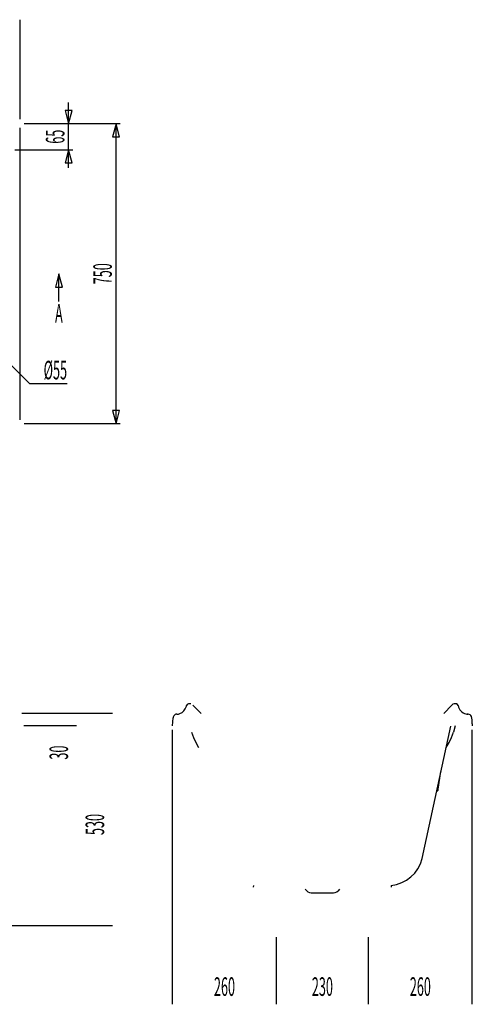
# Model space of a CAD drawing. Extents: x -77 to 117, y 76 to 250.
# Drawn here: x 42 to 117, y 83 to 247 of the extents above; entities that cross this region are included whole.
import ezdxf
from ezdxf.enums import TextEntityAlignment as Align

# ---------------------------------------------------------------- set-up
doc = ezdxf.new("R2010")
doc.units = 0
doc.layers.add('____', color=7, linetype='CONTINUOUS')
doc.layers.add('_________1', color=7, linetype='CONTINUOUS')
doc.styles.get("Standard").update_dxf_attribs({"font": 'TXT', "bigfont": 'BIGFONT'})

# ---------------------------------------------------------------- blocks, each defined once
blk = doc.blocks.new('AIGNBL01010003')
at = {"layer": '____', "width": 0.5}
blk.add_text('%%c55', height=3.09234, dxfattribs=at).set_placement((49.7408, 186.993), align=Align.RIGHT)
blk = doc.blocks.new('AIGNBL01010005')
at = {"layer": '____', "width": 0.5}
blk.add_text('750', height=3.09234, rotation=90, dxfattribs=at).set_placement((57.2101, 204.585), align=Align.CENTER)
blk = doc.blocks.new('AIGNBL01010006')
at = {"layer": '____', "width": 0.5}
blk.add_text('65', height=3.09234, rotation=90, dxfattribs=at).set_placement((49.2983, 227.419), align=Align.CENTER)
blk = doc.blocks.new('AIGNBL01010008')
at = {"layer": '____', "width": 0.5}
blk.add_text('A', height=3.0923, dxfattribs=at).set_placement((48.3831, 196.436), align=Align.CENTER)
blk = doc.blocks.new('AIGNBL01010013')
at = {"layer": '____', "width": 0.5}
blk.add_text('530', height=3.09234, rotation=90, dxfattribs=at).set_placement((55.9325, 112.841), align=Align.CENTER)
blk = doc.blocks.new('AIGNBL01010014')
at = {"layer": '____', "width": 0.5}
blk.add_text('30', height=3.0923, rotation=90, dxfattribs=at).set_placement((49.911, 123.65))
blk = doc.blocks.new('AIGNBL01010015')
at = {"layer": '____', "width": 0.5}
blk.add_text('260', height=3.09234, dxfattribs=at).set_placement((108.661, 84.2979), align=Align.CENTER)
blk = doc.blocks.new('AIGNBL01010016')
at = {"layer": '____', "width": 0.5}
blk.add_text('230', height=3.09234, dxfattribs=at).set_placement((92.3281, 84.2979), align=Align.CENTER)
blk = doc.blocks.new('AIGNBL01010017')
at = {"layer": '____', "width": 0.5}
blk.add_text('260', height=3.09234, dxfattribs=at).set_placement((75.9948, 84.2979), align=Align.CENTER)
blk = doc.blocks.new('AIGNBL02010003')
at = {"layer": '_________1'}
for p, q in [((22.7324, 207.864), (21.8944, 207.026)), ((21.8944, 207.026), (23.8774, 205.881)), ((43.4657, 186.293), (21.9857, 207.773)), ((23.8774, 205.881), (22.7324, 207.864)), ((28.4531, 202.143), (26.47, 203.288)), ((26.47, 203.288), (27.615, 201.305)), ((27.615, 201.305), (28.4531, 202.143))]:
    blk.add_line(p, q, dxfattribs=at)
blk = doc.blocks.new('AIGNBL02010005')
at = {"layer": '_________1'}
for p, q in [((57.9098, 229.585), (57.3173, 227.374)), ((58.5024, 227.374), (57.9098, 229.585)), ((57.9098, 179.585), (57.9098, 229.585)), ((57.3173, 227.374), (58.5024, 227.374)), ((57.3173, 181.796), (57.9098, 179.585)), ((58.5024, 181.796), (57.3173, 181.796)), ((57.9098, 179.585), (58.5024, 181.796))]:
    blk.add_line(p, q, dxfattribs=at)
blk = doc.blocks.new('AIGNBL02010006')
at = {"layer": '_________1'}
for p, q in [((50.0071, 222.221), (50.0071, 233.116)), ((49.4145, 231.797), (50.0071, 229.585)), ((50.5996, 231.797), (49.4145, 231.797)), ((50.0071, 229.585), (50.5996, 231.797)), ((50.0071, 225.252), (49.4145, 223.041)), ((50.5996, 223.041), (50.0071, 225.252)), ((49.4145, 223.041), (50.5996, 223.041))]:
    blk.add_line(p, q, dxfattribs=at)
blk = doc.blocks.new('AIGNBL02010008')
at = {"layer": '_________1'}
for p, q in [((48.3831, 204.585), (47.7905, 202.373)), ((48.9756, 202.373), (48.3831, 204.585)), ((48.3831, 199.975), (48.3831, 204.585)), ((47.7905, 202.373), (48.9756, 202.373))]:
    blk.add_line(p, q, dxfattribs=at)
blk = doc.blocks.new('AIGNBL02010009')
at = {"layer": '_________1'}
blk.add_line((41.8408, 228.919), (41.8408, 180.251), dxfattribs=at)
blk = doc.blocks.new('AIGNBL0201039C')
at = {"layer": '_________1'}
blk.add_arc((116.50846, 130.144417), 1.081997, 82.007458, 91.775492, dxfattribs=at)
blk = doc.blocks.new('AIGNBL0201039D')
at = {"layer": '_________1'}
blk.add_arc((116.564385, 130.554742), 0.667884, 26.206819, 81.864096, dxfattribs=at)
blk = doc.blocks.new('AIGNBL0201039E')
at = {"layer": '_________1'}
blk.add_arc((116.112884, 130.366311), 1.156585, 12.315694, 24.704254, dxfattribs=at)
blk = doc.blocks.new('AIGNBL0201039F')
at = {"layer": '_________1'}
blk.add_arc((114.899168, 130.127104), 2.393525, 4.31236, 11.712914, dxfattribs=at)
blk = doc.blocks.new('AIGNBL020103A0')
at = {"layer": '_________1'}
blk.add_arc((36.573573, 127.880418), 80.748815, 1.21691, 1.722112, dxfattribs=at)
blk = doc.blocks.new('AIGNBL020103A1')
at = {"layer": '_________1'}
blk.add_arc((120.510112, 129.694133), 3.207459, 181.76541, 184.928266, dxfattribs=at)
blk = doc.blocks.new('AIGNBL020103A2')
at = {"layer": '_________1'}
blk.add_arc((118.819957, 129.546303), 1.510853, 184.849169, 189.141253, dxfattribs=at)
blk = doc.blocks.new('AIGNBL020103A3')
at = {"layer": '_________1'}
blk.add_line((113.852, 127.344), (114.171, 128.24), dxfattribs=at)
blk = doc.blocks.new('AIGNBL020103A4')
at = {"layer": '_________1'}
blk.add_line((113.446, 126.491), (113.852, 127.344), dxfattribs=at)
blk = doc.blocks.new('AIGNBL020103A5')
at = {"layer": '_________1'}
blk.add_line((112.977, 125.679), (113.446, 126.491), dxfattribs=at)
blk = doc.blocks.new('AIGNBL020103A6')
at = {"layer": '_________1'}
blk.add_line((114.086, 132.885), (113.916, 132.736), dxfattribs=at)
blk = doc.blocks.new('AIGNBL020103A7')
at = {"layer": '_________1'}
blk.add_line((114.278, 132.949), (114.086, 132.885), dxfattribs=at)
blk = doc.blocks.new('AIGNBL020103A8')
at = {"layer": '_________1'}
blk.add_line((114.47, 132.971), (114.278, 132.949), dxfattribs=at)
blk = doc.blocks.new('AIGNBL020103A9')
at = {"layer": '_________1'}
blk.add_line((113.916, 132.736), (112.572, 131.311), dxfattribs=at)
blk = doc.blocks.new('AIGNBL020103AA')
at = {"layer": '_________1'}
blk.add_line((114.492, 129.306), (114.171, 128.24), dxfattribs=at)
blk = doc.blocks.new('AIGNBL020103AB')
at = {"layer": '_________1'}
blk.add_line((114.833, 132.842), (114.598, 132.949), dxfattribs=at)
blk = doc.blocks.new('AIGNBL020103AC')
at = {"layer": '_________1'}
blk.add_line((114.982, 132.65), (114.833, 132.842), dxfattribs=at)
blk = doc.blocks.new('AIGNBL020103AD')
at = {"layer": '_________1'}
blk.add_line((114.684, 132.928), (114.47, 132.971), dxfattribs=at)
blk = doc.blocks.new('AIGNBL020103AE')
at = {"layer": '_________1'}
blk.add_line((114.854, 132.821), (114.684, 132.928), dxfattribs=at)
blk = doc.blocks.new('AIGNBL020103AF')
at = {"layer": '_________1'}
blk.add_line((114.982, 132.65), (114.854, 132.821), dxfattribs=at)
blk = doc.blocks.new('AIGNBL020103B0')
at = {"layer": '_________1'}
blk.add_arc((116.551245, 132.623153), 1.397591, 257.710252, 271.250077, dxfattribs=at)
blk = doc.blocks.new('AIGNBL020103B1')
at = {"layer": '_________1'}
blk.add_arc((116.721503, 132.961989), 1.767416, 190.163792, 254.653966, dxfattribs=at)
blk = doc.blocks.new('AIGNBL020103B2')
at = {"layer": '_________1'}
blk.add_line((111.654, 118.746), (112.103, 121.67), dxfattribs=at)
blk = doc.blocks.new('AIGNBL020103B3')
at = {"layer": '_________1'}
blk.add_line((111.612, 118.575), (111.654, 118.746), dxfattribs=at)
blk = doc.blocks.new('AIGNBL020103B4')
at = {"layer": '_________1'}
blk.add_line((111.505, 118.427), (111.612, 118.575), dxfattribs=at)
blk = doc.blocks.new('AIGNBL020103B5')
at = {"layer": '_________1'}
blk.add_line((111.377, 118.298), (111.505, 118.427), dxfattribs=at)
blk = doc.blocks.new('AIGNBL020103B6')
at = {"layer": '_________1'}
blk.add_line((103.783, 102.698), (103.804, 102.379), dxfattribs=at)
blk = doc.blocks.new('AIGNBL020103B7')
at = {"layer": '_________1'}
blk.add_arc((103.194305, 108.645421), 5.976243, 275.654343, 345.788947, dxfattribs=at)
blk = doc.blocks.new('AIGNBL020103B8')
at = {"layer": '_________1'}
blk.add_line((108.988, 107.178), (113.724, 129.242), dxfattribs=at)
blk = doc.blocks.new('AIGNBL020103B9')
at = {"layer": '_________1'}
blk.add_line((94.7176, 101.61), (94.9309, 101.803), dxfattribs=at)
blk = doc.blocks.new('AIGNBL020103BA')
at = {"layer": '_________1'}
blk.add_line((94.4617, 101.503), (94.7176, 101.61), dxfattribs=at)
blk = doc.blocks.new('AIGNBL020103BB')
at = {"layer": '_________1'}
blk.add_line((94.1836, 101.461), (94.4617, 101.503), dxfattribs=at)
blk = doc.blocks.new('AIGNBL020103BC')
at = {"layer": '_________1'}
blk.add_line((95.1869, 102.057), (94.9309, 101.803), dxfattribs=at)
blk = doc.blocks.new('AIGNBL020103BD')
at = {"layer": '_________1'}
blk.add_line((89.4697, 102.057), (89.7047, 101.803), dxfattribs=at)
blk = doc.blocks.new('AIGNBL020103BE')
at = {"layer": '_________1'}
blk.add_line((90.1735, 101.503), (90.4509, 101.461), dxfattribs=at)
blk = doc.blocks.new('AIGNBL020103BF')
at = {"layer": '_________1'}
blk.add_line((89.9176, 101.61), (90.1735, 101.503), dxfattribs=at)
blk = doc.blocks.new('AIGNBL020103C0')
at = {"layer": '_________1'}
blk.add_line((89.7047, 101.803), (89.9176, 101.61), dxfattribs=at)
blk = doc.blocks.new('AIGNBL020103C1')
at = {"layer": '_________1'}
blk.add_line((90.4509, 101.461), (94.1836, 101.461), dxfattribs=at)
blk = doc.blocks.new('AIGNBL020103C2')
at = {"layer": '_________1'}
blk.add_line((80.8517, 102.379), (80.8727, 102.698), dxfattribs=at)
blk = doc.blocks.new('AIGNBL020103C3')
at = {"layer": '_________1'}
blk.add_line((70.7196, 132.736), (72.0846, 131.311), dxfattribs=at)
blk = doc.blocks.new('AIGNBL020103C4')
at = {"layer": '_________1'}
blk.add_line((71.2106, 126.491), (71.6795, 125.679), dxfattribs=at)
blk = doc.blocks.new('AIGNBL020103C5')
at = {"layer": '_________1'}
blk.add_line((70.8047, 127.344), (71.2106, 126.491), dxfattribs=at)
blk = doc.blocks.new('AIGNBL020103C6')
at = {"layer": '_________1'}
blk.add_line((70.4847, 128.24), (70.8047, 127.344), dxfattribs=at)
blk = doc.blocks.new('AIGNBL020103C7')
at = {"layer": '_________1'}
blk.add_arc((68.343734, 130.476861), 0.937408, 165.022873, 173.326867, dxfattribs=at)
blk = doc.blocks.new('AIGNBL020103C8')
at = {"layer": '_________1'}
blk.add_arc((68.068265, 130.570674), 0.647344, 117.751711, 166.743392, dxfattribs=at)
blk = doc.blocks.new('AIGNBL020103C9')
at = {"layer": '_________1'}
blk.add_arc((68.170719, 130.278135), 0.955027, 97.072955, 115.018053, dxfattribs=at)
blk = doc.blocks.new('AIGNBL020103CA')
at = {"layer": '_________1'}
blk.add_line((67.3276, 129.306), (67.4127, 130.586), dxfattribs=at)
blk = doc.blocks.new('AIGNBL020103CB')
at = {"layer": '_________1'}
blk.add_line((69.7805, 132.821), (69.6527, 132.65), dxfattribs=at)
blk = doc.blocks.new('AIGNBL020103CC')
at = {"layer": '_________1'}
blk.add_line((69.9724, 132.928), (69.7805, 132.821), dxfattribs=at)
blk = doc.blocks.new('AIGNBL020103CD')
at = {"layer": '_________1'}
blk.add_line((70.1646, 132.971), (69.9724, 132.928), dxfattribs=at)
blk = doc.blocks.new('AIGNBL020103CE')
at = {"layer": '_________1'}
blk.add_arc((68.355387, 132.763131), 1.302562, 346.38403, 355.022134, dxfattribs=at)
blk = doc.blocks.new('AIGNBL020103CF')
at = {"layer": '_________1'}
blk.add_arc((67.933284, 132.951032), 1.759008, 291.037279, 343.671284, dxfattribs=at)
blk = doc.blocks.new('AIGNBL020103D0')
at = {"layer": '_________1'}
blk.add_arc((68.102561, 132.533897), 1.308936, 267.835485, 290.675989, dxfattribs=at)
blk = doc.blocks.new('AIGNBL020103D1')
at = {"layer": '_________1'}
blk.add_line((70.3786, 132.949), (70.1646, 132.971), dxfattribs=at)

msp = doc.modelspace()

# ---------------------------------------------------------------- linework, layer by layer
at = {"layer": '_________1'}
for p, q in [((41.8408, 246.907), (41.8408, 230.31)), ((58.603, 229.585), (42.602, 229.585)), ((41.0148, 225.252), (50.7144, 225.252)), ((43.4657, 186.293), (49.7408, 186.293)), ((58.603, 179.585), (42.602, 179.585)), ((57.3243, 131.311), (42.207, 131.311)), ((51.3042, 129.306), (42.5391, 129.306)), ((67.3276, 82.8909), (67.3276, 128.606)), ((117.329, 82.8909), (117.329, 128.606)), ((57.3392, 95.9775), (19.7197, 95.9775)), ((84.6617, 82.8909), (84.6617, 94.0972)), ((99.9945, 82.8909), (99.9945, 94.0972))]:
    msp.add_line(p, q, dxfattribs=at)

# ---------------------------------------------------------------- block references
at = {"layer": '____'}
for name in ['AIGNBL01010006', 'AIGNBL01010005', 'AIGNBL01010008', 'AIGNBL01010003', 'AIGNBL01010014', 'AIGNBL01010013', 'AIGNBL01010017', 'AIGNBL01010016', 'AIGNBL01010015']:
    msp.add_blockref(name, (0, 0), dxfattribs=at)
at = {"layer": '_________1'}
for name in ['AIGNBL02010006', 'AIGNBL02010009', 'AIGNBL02010005', 'AIGNBL02010003', 'AIGNBL02010008', 'AIGNBL020103CC', 'AIGNBL020103CD', 'AIGNBL020103D1', 'AIGNBL020103A6', 'AIGNBL020103A7', 'AIGNBL020103A8', 'AIGNBL020103AD', 'AIGNBL020103AB', 'AIGNBL020103AE', 'AIGNBL020103C9', 'AIGNBL020103D0', 'AIGNBL020103CF', 'AIGNBL020103CE', 'AIGNBL020103CB', 'AIGNBL020103C3', 'AIGNBL020103A9', 'AIGNBL020103AC', 'AIGNBL020103AF', 'AIGNBL020103B1', 'AIGNBL020103B0', 'AIGNBL0201039C', 'AIGNBL0201039D', 'AIGNBL020103CA', 'AIGNBL020103C7', 'AIGNBL020103C8', 'AIGNBL0201039E', 'AIGNBL0201039F', 'AIGNBL020103A0', 'AIGNBL020103A1', 'AIGNBL020103C6', 'AIGNBL020103B8', 'AIGNBL020103A3', 'AIGNBL020103AA', 'AIGNBL020103A2', 'AIGNBL020103C5', 'AIGNBL020103C4', 'AIGNBL020103A5', 'AIGNBL020103A4', 'AIGNBL020103B2', 'AIGNBL020103B5', 'AIGNBL020103B4', 'AIGNBL020103B3', 'AIGNBL020103B7', 'AIGNBL020103C2', 'AIGNBL020103BD', 'AIGNBL020103C0', 'AIGNBL020103B9', 'AIGNBL020103BC', 'AIGNBL020103B6', 'AIGNBL020103BF', 'AIGNBL020103BE', 'AIGNBL020103C1', 'AIGNBL020103BB', 'AIGNBL020103BA']:
    msp.add_blockref(name, (0, 0), dxfattribs=at)

doc.saveas('drawing.dxf')
